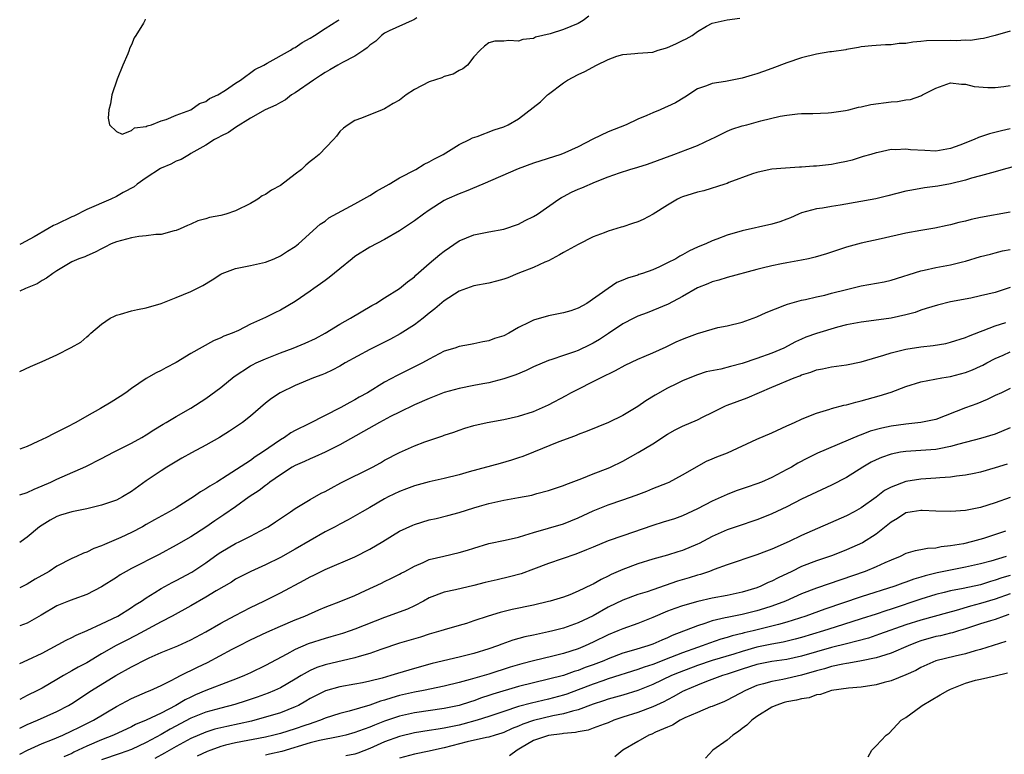
# Model space of a CAD drawing. Units: inches. Extents: x 2556000 to 2559000, y 1554000 to 1557000.
# Drawn here: x 2556000 to 2556132, y 1554570 to 1554669 of the extents above; entities that cross this region are included whole.
import ezdxf

# ---------------------------------------------------------------- set-up
doc = ezdxf.new("R2010")
doc.units = ezdxf.units.IN
doc.header["$MEASUREMENT"] = 0
doc.layers.add('LD25561554_2ft', color=161, linetype='Continuous')

msp = doc.modelspace()

# ---------------------------------------------------------------- linework, layer by layer
at = {"layer": 'LD25561554_2ft'}
for points, elevation in [([(2556076.42, 1554669.58), (2556075.67, 1554669), (2556075, 1554668.61), (2556073, 1554667.77), (2556071.21, 1554667.21), (2556069.26, 1554666.74), (2556069, 1554666.6), (2556067.57, 1554666.43), (2556067, 1554666.23), (2556065.68, 1554666.32), (2556065, 1554666.24), (2556063.79, 1554666.21), (2556063, 1554665.99), (2556062.43, 1554665.57), (2556061.81, 1554665), (2556061, 1554664.1), (2556060.11, 1554663), (2556059.51, 1554662.49), (2556059, 1554662.28), (2556058.21, 1554661.79), (2556057, 1554661.47), (2556056.69, 1554661.31), (2556055, 1554660.74), (2556053, 1554659.72), (2556051.88, 1554659), (2556051, 1554658.31), (2556050.16, 1554657.84), (2556049, 1554657.11), (2556048.67, 1554657), (2556045.88, 1554655.88), (2556045, 1554655.58), (2556044.11, 1554655), (2556043.47, 1554654.53), (2556043, 1554654.1), (2556042.53, 1554653.47), (2556042.13, 1554653), (2556040.2, 1554651), (2556039.56, 1554650.44), (2556039, 1554650.05), (2556038.44, 1554649.56), (2556037.82, 1554649), (2556037, 1554648.35), (2556035, 1554646.84), (2556033.79, 1554646.21), (2556033, 1554645.64), (2556032.55, 1554645.45), (2556031.96, 1554645), (2556031, 1554644.41), (2556029, 1554643.42), (2556027.69, 1554643), (2556027, 1554642.82), (2556025.48, 1554642.52), (2556025, 1554642.34), (2556023.92, 1554642.08), (2556023, 1554641.64), (2556022.53, 1554641.47), (2556021.53, 1554641), (2556021, 1554640.78), (2556020.73, 1554640.73), (2556019, 1554640.27), (2556018.26, 1554640.26), (2556017, 1554640.08), (2556015.98, 1554639.98), (2556015, 1554639.82), (2556013, 1554639.28), (2556012.29, 1554639), (2556011.45, 1554638.55), (2556011, 1554638.34), (2556010.14, 1554637.86), (2556009, 1554637.39), (2556008.74, 1554637.26), (2556007.96, 1554637), (2556007, 1554636.6), (2556005, 1554635.38), (2556004.43, 1554635), (2556003.6, 1554634.4), (2556003, 1554634.06), (2556002.36, 1554633.64), (2556000.79, 1554633), (2556000, 1554632.63)], 6872), ([(2556053.34, 1554669.34), (2556052.93, 1554669.07), (2556052.72, 1554669), (2556049.61, 1554667.61), (2556049, 1554667.31), (2556048.57, 1554667), (2556047.8, 1554666.2), (2556047, 1554665.68), (2556046.68, 1554665.32), (2556046.2, 1554665), (2556045, 1554664.22), (2556043.35, 1554663.35), (2556042.73, 1554663), (2556041.65, 1554662.35), (2556041, 1554662), (2556040.4, 1554661.6), (2556039.43, 1554661), (2556037, 1554659.29), (2556036.51, 1554659), (2556035.67, 1554658.33), (2556035, 1554658), (2556034.39, 1554657.61), (2556032.94, 1554657), (2556031, 1554655.86), (2556029, 1554654.64), (2556028.06, 1554653.94), (2556027, 1554653.47), (2556026.71, 1554653.29), (2556026.17, 1554653), (2556025, 1554652.23), (2556023, 1554651.11), (2556022.78, 1554651), (2556021.68, 1554650.32), (2556021, 1554650.1), (2556020.29, 1554649.71), (2556019, 1554649.16), (2556018.9, 1554649.1), (2556017, 1554647.85), (2556015.77, 1554647), (2556015.35, 1554646.65), (2556013.88, 1554645.88), (2556013, 1554645.37), (2556012.22, 1554645), (2556009, 1554643.59), (2556007.28, 1554642.72), (2556007, 1554642.61), (2556005, 1554641.65), (2556004.53, 1554641.47), (2556003.78, 1554641), (2556001.93, 1554639.93), (2556000.2, 1554639), (2556000, 1554638.9)], 6870), ([(2556000, 1554621.85), (2556001.47, 1554622.53), (2556003, 1554623.2), (2556005, 1554624.1), (2556006.93, 1554625.07), (2556008.21, 1554625.79), (2556009, 1554626.49), (2556009.29, 1554626.71), (2556009.57, 1554627), (2556011, 1554628.19), (2556012.15, 1554629), (2556012.71, 1554629.29), (2556013, 1554629.4), (2556013.54, 1554629.54), (2556015, 1554629.99), (2556015.83, 1554630.17), (2556017, 1554630.39), (2556019, 1554630.98), (2556021, 1554631.78), (2556023, 1554632.61), (2556024.59, 1554633.41), (2556025.83, 1554634.17), (2556027, 1554634.91), (2556027.21, 1554635), (2556029, 1554635.69), (2556031, 1554636.08), (2556033, 1554636.54), (2556034.17, 1554637), (2556035, 1554637.37), (2556035.98, 1554638.02), (2556037, 1554638.65), (2556037.44, 1554639), (2556040.36, 1554641.64), (2556041, 1554642.06), (2556041.53, 1554642.47), (2556045, 1554644.35), (2556047, 1554645.5), (2556047.92, 1554646.08), (2556049.61, 1554647), (2556051, 1554647.86), (2556053.18, 1554649), (2556054.31, 1554649.69), (2556055, 1554650), (2556055.62, 1554650.38), (2556056.85, 1554651), (2556059, 1554652.34), (2556060.38, 1554653), (2556060.78, 1554653.22), (2556061.43, 1554653.43), (2556063.7, 1554654.3), (2556065, 1554654.73), (2556065.6, 1554655), (2556067, 1554655.78), (2556069.93, 1554658.07), (2556070.87, 1554659), (2556071, 1554659.1), (2556073, 1554660.64), (2556073.54, 1554661), (2556075, 1554661.74), (2556075.87, 1554662.13), (2556077.44, 1554663), (2556079, 1554663.75), (2556080.19, 1554664.19), (2556081, 1554664.44), (2556082.58, 1554664.58), (2556083, 1554664.59), (2556085, 1554664.74), (2556085.75, 1554665), (2556086.71, 1554665.29), (2556087, 1554665.36), (2556088.12, 1554665.88), (2556089, 1554666.32), (2556089.48, 1554666.52), (2556090.28, 1554667), (2556091, 1554667.52), (2556092.23, 1554668.23), (2556093, 1554668.64), (2556095, 1554669.11), (2556096.7, 1554669.29)], 6874), ([(2556016.83, 1554669.17), (2556016.8, 1554669), (2556016.63, 1554668.63), (2556015.59, 1554667), (2556015.35, 1554666.65), (2556015, 1554665.74), (2556014.76, 1554665.24), (2556014.71, 1554665), (2556014.52, 1554664.52), (2556013.87, 1554663), (2556013.1, 1554661.1), (2556012.39, 1554659), (2556012.21, 1554657.79), (2556011.95, 1554657), (2556011.86, 1554655.86), (2556012.04, 1554655), (2556013, 1554654.07), (2556013.74, 1554653.74), (2556015, 1554654.2), (2556015.42, 1554654.58), (2556017, 1554654.77), (2556017.13, 1554654.87), (2556017.68, 1554655), (2556019, 1554655.53), (2556019.68, 1554655.68), (2556021, 1554656.29), (2556022.97, 1554657), (2556024.14, 1554657.86), (2556025, 1554658.12), (2556025.49, 1554658.51), (2556026.6, 1554659), (2556027.64, 1554659.64), (2556029, 1554660.59), (2556029.63, 1554661), (2556031.58, 1554662.42), (2556032.78, 1554663), (2556033, 1554663.13), (2556033.25, 1554663.25), (2556036.38, 1554665), (2556036.74, 1554665.26), (2556037, 1554665.37), (2556037.94, 1554666.06), (2556039, 1554666.63), (2556039.6, 1554667), (2556041, 1554667.91), (2556042.74, 1554669), (2556042.89, 1554669.11)], 6868), ([(2556133, 1554667.58), (2556131, 1554666.97), (2556129.43, 1554666.57), (2556129, 1554666.52), (2556127.67, 1554666.33), (2556127, 1554666.35), (2556125.73, 1554666.27), (2556125, 1554666.31), (2556121.75, 1554666.25), (2556121, 1554666.16), (2556119.91, 1554666.09), (2556119, 1554665.93), (2556118.11, 1554665.89), (2556117, 1554665.72), (2556116.25, 1554665.75), (2556115, 1554665.63), (2556114.41, 1554665.59), (2556113, 1554665.46), (2556112.65, 1554665.35), (2556111, 1554665.11), (2556110.92, 1554665.08), (2556109, 1554664.8), (2556108.78, 1554664.78), (2556107, 1554664.48), (2556105, 1554663.99), (2556103, 1554663.29), (2556101, 1554662.53), (2556099.86, 1554662.14), (2556099, 1554661.83), (2556098.35, 1554661.65), (2556097, 1554661.23), (2556094.79, 1554660.79), (2556093, 1554660.53), (2556092.22, 1554660.21), (2556091, 1554659.82), (2556089.3, 1554658.7), (2556088.04, 1554657.96), (2556087, 1554657.44), (2556086.69, 1554657.31), (2556086.01, 1554657), (2556085, 1554656.58), (2556084.23, 1554656.23), (2556083, 1554655.73), (2556081.43, 1554655), (2556079, 1554654.05), (2556076.96, 1554653.04), (2556075, 1554652.03), (2556073.21, 1554651.21), (2556072.68, 1554651), (2556069, 1554649.82), (2556066.95, 1554649.05), (2556062.19, 1554647), (2556059.95, 1554646.05), (2556059, 1554645.73), (2556057.36, 1554645), (2556057, 1554644.83), (2556055, 1554643.54), (2556054.2, 1554643), (2556053, 1554642.08), (2556051, 1554640.74), (2556049, 1554639.57), (2556047, 1554638.54), (2556045, 1554637.29), (2556044.63, 1554637), (2556043, 1554635.63), (2556041.54, 1554634.46), (2556041, 1554634.09), (2556040.38, 1554633.62), (2556039.49, 1554633), (2556039, 1554632.64), (2556037, 1554631.23), (2556035, 1554630.08), (2556034.27, 1554629.73), (2556033, 1554629.08), (2556031, 1554628.19), (2556029.37, 1554627.37), (2556028.55, 1554627), (2556027.41, 1554626.59), (2556027, 1554626.35), (2556026.02, 1554625.98), (2556023, 1554624.28), (2556021, 1554623.04), (2556019.64, 1554622.36), (2556019, 1554621.98), (2556018.33, 1554621.67), (2556017, 1554620.89), (2556015, 1554619.56), (2556014.24, 1554619), (2556013.51, 1554618.49), (2556012.29, 1554617.71), (2556010.87, 1554616.87), (2556009, 1554615.83), (2556007.56, 1554615), (2556006.35, 1554614.35), (2556005, 1554613.68), (2556004.52, 1554613.48), (2556003.58, 1554613), (2556003, 1554612.73), (2556002.44, 1554612.44), (2556001, 1554611.79), (2556000, 1554611.4)], 6876), ([(2556000, 1554605.29), (2556001, 1554605.61), (2556001.95, 1554606.05), (2556003, 1554606.47), (2556004.2, 1554607), (2556005, 1554607.39), (2556005.71, 1554607.71), (2556008.9, 1554609.1), (2556011, 1554610.16), (2556012.6, 1554611), (2556015, 1554612.22), (2556016.4, 1554613), (2556017, 1554613.36), (2556017.99, 1554614.01), (2556019.25, 1554614.75), (2556019.69, 1554615), (2556021, 1554615.8), (2556023, 1554616.94), (2556025, 1554618.24), (2556027, 1554619.68), (2556028.82, 1554621.18), (2556031, 1554622.61), (2556031.24, 1554622.76), (2556031.74, 1554623), (2556033, 1554623.56), (2556035, 1554624.36), (2556036.74, 1554625), (2556038.35, 1554625.65), (2556039.71, 1554626.29), (2556041.03, 1554627), (2556043, 1554628.2), (2556044.43, 1554629), (2556047.28, 1554630.72), (2556047.82, 1554631), (2556049, 1554631.75), (2556051, 1554632.99), (2556052.09, 1554633.91), (2556053, 1554634.58), (2556053.21, 1554634.79), (2556055, 1554636.36), (2556056.43, 1554637.57), (2556057, 1554638.03), (2556059, 1554639.38), (2556061, 1554640.2), (2556063, 1554640.6), (2556065, 1554640.97), (2556067, 1554641.64), (2556067.89, 1554642.11), (2556069, 1554642.65), (2556069.53, 1554643), (2556072.38, 1554645), (2556072.76, 1554645.24), (2556073, 1554645.35), (2556074.08, 1554645.92), (2556075, 1554646.32), (2556075.49, 1554646.51), (2556077.34, 1554647.34), (2556079, 1554648), (2556080.55, 1554648.55), (2556081.93, 1554649), (2556083, 1554649.31), (2556084.28, 1554649.72), (2556087.85, 1554651), (2556089.7, 1554651.7), (2556091, 1554652.22), (2556092.88, 1554653.12), (2556093.3, 1554653.3), (2556095, 1554654.13), (2556095.61, 1554654.39), (2556097, 1554654.84), (2556097.65, 1554655), (2556099.52, 1554655.52), (2556102.13, 1554656.13), (2556103, 1554656.28), (2556104.44, 1554656.44), (2556105, 1554656.49), (2556106.51, 1554656.51), (2556108.58, 1554656.58), (2556109, 1554656.62), (2556110.89, 1554656.89), (2556111.34, 1554657), (2556112.63, 1554657.37), (2556113, 1554657.4), (2556114.27, 1554657.73), (2556117, 1554658.09), (2556117.88, 1554658.12), (2556119, 1554658.33), (2556119.62, 1554658.38), (2556121, 1554658.89), (2556121.09, 1554658.91), (2556121.24, 1554659), (2556123, 1554659.93), (2556125, 1554660.63), (2556126.46, 1554660.46), (2556127, 1554660.46), (2556128.15, 1554660.15), (2556129.98, 1554659.98), (2556131, 1554659.98), (2556132.13, 1554660.13), (2556133, 1554660.28)], 6878), ([(2556133, 1554654.45), (2556131.83, 1554654.17), (2556130.24, 1554653.76), (2556128.73, 1554653.27), (2556128.18, 1554653), (2556126.25, 1554652.25), (2556125, 1554651.81), (2556123.53, 1554651.53), (2556123, 1554651.45), (2556121.52, 1554651.52), (2556119.63, 1554651.63), (2556119, 1554651.73), (2556117.62, 1554651.62), (2556117, 1554651.66), (2556115.27, 1554651.27), (2556115, 1554651.24), (2556114.27, 1554651), (2556113.28, 1554650.72), (2556111.76, 1554650.24), (2556111, 1554650.04), (2556109.84, 1554649.84), (2556109, 1554649.66), (2556107, 1554649.45), (2556106.57, 1554649.43), (2556105, 1554649.29), (2556104.71, 1554649.29), (2556102.82, 1554649.18), (2556101, 1554649.04), (2556100.76, 1554649), (2556099, 1554648.59), (2556098.42, 1554648.42), (2556095.22, 1554647.22), (2556095, 1554647.11), (2556094.68, 1554647), (2556091.88, 1554646.12), (2556091, 1554645.95), (2556090.29, 1554645.71), (2556089, 1554645.31), (2556088.78, 1554645.22), (2556088.34, 1554645), (2556087, 1554644.21), (2556085.04, 1554642.96), (2556083.72, 1554642.28), (2556083, 1554641.96), (2556082.27, 1554641.73), (2556081, 1554641.29), (2556080.76, 1554641.24), (2556079, 1554640.69), (2556078.48, 1554640.48), (2556077, 1554639.92), (2556075, 1554638.92), (2556073, 1554637.82), (2556072.49, 1554637.51), (2556071.49, 1554637), (2556071, 1554636.72), (2556070.53, 1554636.53), (2556069, 1554635.82), (2556066.89, 1554635), (2556065.56, 1554634.44), (2556065, 1554634.24), (2556064.03, 1554633.97), (2556063, 1554633.71), (2556061, 1554633.36), (2556059, 1554632.64), (2556057, 1554631.32), (2556055.74, 1554630.26), (2556055, 1554629.7), (2556054.16, 1554629), (2556053, 1554628.1), (2556051.11, 1554626.89), (2556049.8, 1554626.2), (2556047, 1554624.82), (2556043.72, 1554623), (2556043, 1554622.57), (2556041.96, 1554622.04), (2556041, 1554621.59), (2556040.58, 1554621.42), (2556039.43, 1554621), (2556037, 1554619.97), (2556034.97, 1554619), (2556033.8, 1554618.2), (2556033, 1554617.59), (2556031, 1554615.85), (2556029.9, 1554615), (2556028.18, 1554613.82), (2556026.85, 1554613), (2556025, 1554611.94), (2556023.06, 1554610.94), (2556021.79, 1554610.21), (2556019.76, 1554609), (2556019, 1554608.5), (2556017, 1554607.14), (2556015, 1554605.72), (2556013.82, 1554605), (2556013, 1554604.57), (2556011, 1554603.87), (2556009.54, 1554603.54), (2556009, 1554603.4), (2556007, 1554603), (2556005.47, 1554602.53), (2556005, 1554602.35), (2556004.11, 1554601.89), (2556003, 1554601.22), (2556002.67, 1554601), (2556001, 1554599.59), (2556000.18, 1554599), (2556000, 1554598.88)], 6880), ([(2556134.37, 1554649.63), (2556132.08, 1554649), (2556131, 1554648.68), (2556129, 1554648.12), (2556127.82, 1554647.82), (2556127, 1554647.55), (2556125, 1554647.05), (2556123.27, 1554646.73), (2556121.5, 1554646.5), (2556119.78, 1554646.22), (2556119, 1554646.06), (2556116.57, 1554645.43), (2556114.94, 1554645.06), (2556110.17, 1554644.17), (2556109, 1554644), (2556107.79, 1554643.79), (2556107, 1554643.7), (2556105, 1554643.17), (2556104.58, 1554643), (2556103.51, 1554642.49), (2556103, 1554642.32), (2556102.05, 1554641.94), (2556101, 1554641.63), (2556097, 1554640.75), (2556095, 1554640.15), (2556093.61, 1554639.61), (2556093, 1554639.39), (2556092.14, 1554639), (2556091.32, 1554638.68), (2556091, 1554638.53), (2556089.93, 1554638.07), (2556089, 1554637.51), (2556088.65, 1554637.35), (2556088.1, 1554637), (2556087, 1554636.43), (2556085.9, 1554635.9), (2556085, 1554635.51), (2556083.61, 1554635), (2556083.14, 1554634.86), (2556083, 1554634.8), (2556081.61, 1554634.39), (2556081, 1554634.1), (2556080.2, 1554633.8), (2556079, 1554633), (2556076.17, 1554631), (2556075, 1554630.37), (2556073.99, 1554630.01), (2556073, 1554629.74), (2556071, 1554629.34), (2556069, 1554628.76), (2556068.47, 1554628.47), (2556067, 1554627.76), (2556065.66, 1554627), (2556065, 1554626.66), (2556063.74, 1554626.26), (2556063, 1554625.96), (2556062.17, 1554625.83), (2556061, 1554625.55), (2556060.52, 1554625.48), (2556059, 1554625.21), (2556058.41, 1554625), (2556057, 1554624.57), (2556055, 1554623.52), (2556054.09, 1554623), (2556050.67, 1554621.33), (2556049, 1554620.41), (2556046.69, 1554619), (2556045.6, 1554618.4), (2556045, 1554618.06), (2556044.31, 1554617.69), (2556043.14, 1554617), (2556038.82, 1554614.82), (2556037, 1554613.92), (2556036.4, 1554613.6), (2556035.57, 1554613), (2556035, 1554612.67), (2556032.61, 1554611), (2556031.62, 1554610.38), (2556031, 1554609.91), (2556027.87, 1554607.87), (2556026.46, 1554607), (2556025.54, 1554606.46), (2556025, 1554606.1), (2556024.3, 1554605.7), (2556023.33, 1554605), (2556023, 1554604.79), (2556021, 1554603.54), (2556020.07, 1554603), (2556018.08, 1554601.92), (2556017, 1554601.28), (2556016.51, 1554601), (2556015, 1554600.22), (2556013.56, 1554599.56), (2556011.38, 1554598.62), (2556011, 1554598.42), (2556009.94, 1554598.06), (2556009, 1554597.58), (2556008.55, 1554597.45), (2556007.64, 1554597), (2556007, 1554596.73), (2556005, 1554595.69), (2556003.97, 1554595), (2556002.06, 1554593.94), (2556001, 1554593.26), (2556000, 1554592.77)], 6882), ([(2556133, 1554643.27), (2556129, 1554642.53), (2556127.74, 1554642.26), (2556127, 1554642.04), (2556126.12, 1554641.88), (2556125, 1554641.54), (2556124.54, 1554641.46), (2556122.89, 1554641.11), (2556121, 1554640.81), (2556119, 1554640.44), (2556115.67, 1554639.67), (2556113, 1554639.09), (2556111, 1554638.53), (2556108.35, 1554637.65), (2556106.8, 1554637.2), (2556105.92, 1554637), (2556105, 1554636.81), (2556103, 1554636.44), (2556102.29, 1554636.29), (2556101, 1554636.04), (2556099.71, 1554635.71), (2556099, 1554635.56), (2556095, 1554634.47), (2556093.88, 1554634.13), (2556093, 1554633.9), (2556092.38, 1554633.62), (2556091, 1554633.09), (2556089, 1554631.94), (2556087.09, 1554630.91), (2556085, 1554630.03), (2556084.26, 1554629.74), (2556083, 1554629.28), (2556082.45, 1554629), (2556081, 1554628.23), (2556079.07, 1554626.93), (2556077.86, 1554626.14), (2556077, 1554625.64), (2556076.56, 1554625.44), (2556075, 1554624.69), (2556074.49, 1554624.49), (2556073, 1554624), (2556071.47, 1554623.47), (2556071, 1554623.33), (2556069, 1554622.46), (2556068.01, 1554621.99), (2556066.6, 1554621.4), (2556065, 1554620.85), (2556063, 1554620.31), (2556062.18, 1554620.18), (2556061, 1554619.95), (2556059, 1554619.58), (2556057, 1554619.01), (2556055, 1554618.23), (2556053, 1554617.37), (2556051, 1554616.4), (2556049.79, 1554615.79), (2556048.3, 1554615), (2556043, 1554611.98), (2556041, 1554610.99), (2556039.63, 1554610.37), (2556039, 1554610.12), (2556038.25, 1554609.75), (2556037, 1554609.23), (2556036.6, 1554609), (2556035, 1554607.98), (2556033.61, 1554607), (2556033.28, 1554606.72), (2556033, 1554606.54), (2556032.14, 1554605.86), (2556030.82, 1554605), (2556029, 1554603.68), (2556027.42, 1554602.58), (2556026.22, 1554601.78), (2556025, 1554600.92), (2556023, 1554599.63), (2556021, 1554598.5), (2556018.73, 1554597.28), (2556015, 1554595.38), (2556014.31, 1554595), (2556013.49, 1554594.51), (2556013, 1554594.16), (2556011, 1554592.9), (2556009, 1554591.89), (2556007.27, 1554591.27), (2556006.56, 1554591), (2556005, 1554590.36), (2556002.9, 1554589.1), (2556001, 1554588.06), (2556000, 1554587.69)], 6884), ([(2556000, 1554582.62), (2556001.1, 1554583.1), (2556003, 1554584.01), (2556006.24, 1554585.76), (2556007, 1554586.11), (2556007.59, 1554586.41), (2556009.05, 1554587.05), (2556011, 1554587.95), (2556013.16, 1554589), (2556015, 1554590.13), (2556015.52, 1554590.48), (2556016.36, 1554591), (2556017, 1554591.44), (2556018.15, 1554592.15), (2556019, 1554592.7), (2556020.49, 1554593.51), (2556021, 1554593.75), (2556023.12, 1554594.88), (2556025, 1554596.14), (2556026.65, 1554597.35), (2556027, 1554597.59), (2556029, 1554598.74), (2556029.56, 1554599), (2556031, 1554599.73), (2556033, 1554600.78), (2556033.38, 1554601), (2556034.36, 1554601.64), (2556035.55, 1554602.45), (2556036.38, 1554603), (2556037, 1554603.43), (2556039, 1554604.67), (2556040.5, 1554605.5), (2556041, 1554605.73), (2556041.82, 1554606.18), (2556043.13, 1554606.87), (2556047.36, 1554609), (2556048.43, 1554609.57), (2556049, 1554609.92), (2556051, 1554610.98), (2556053, 1554611.87), (2556054.38, 1554612.38), (2556056.81, 1554613.19), (2556057, 1554613.28), (2556058.31, 1554613.69), (2556059, 1554613.97), (2556059.76, 1554614.24), (2556061, 1554614.59), (2556062.78, 1554615), (2556065, 1554615.39), (2556067, 1554615.84), (2556069, 1554616.49), (2556070.21, 1554617), (2556071, 1554617.38), (2556073.37, 1554618.63), (2556074.02, 1554619), (2556077.99, 1554621), (2556080.02, 1554621.98), (2556081.32, 1554622.68), (2556083, 1554623.49), (2556083.84, 1554623.84), (2556085, 1554624.34), (2556086.82, 1554625.18), (2556087, 1554625.25), (2556088.17, 1554625.83), (2556089, 1554626.19), (2556089.6, 1554626.4), (2556091, 1554626.96), (2556093, 1554627.55), (2556093.74, 1554627.74), (2556095, 1554627.99), (2556097, 1554628.49), (2556099, 1554629.21), (2556100.22, 1554629.78), (2556102.76, 1554630.76), (2556103.09, 1554630.9), (2556105, 1554631.42), (2556105.5, 1554631.5), (2556107, 1554631.86), (2556108.09, 1554632.09), (2556109, 1554632.35), (2556111, 1554632.86), (2556113, 1554633.34), (2556116.09, 1554633.91), (2556117, 1554634.11), (2556121, 1554635.39), (2556121.47, 1554635.47), (2556123, 1554635.81), (2556124, 1554636), (2556125, 1554636.17), (2556126.6, 1554636.6), (2556127, 1554636.68), (2556129, 1554637.28), (2556130.37, 1554637.63), (2556131, 1554637.77), (2556131.96, 1554638.04), (2556133, 1554638.22)], 6886), ([(2556133, 1554633.13), (2556131, 1554632.46), (2556129, 1554631.99), (2556127.72, 1554631.72), (2556125, 1554631.21), (2556123.22, 1554630.78), (2556121.71, 1554630.29), (2556121, 1554630.08), (2556120.22, 1554629.78), (2556119, 1554629.46), (2556117, 1554629.03), (2556114.7, 1554628.7), (2556113, 1554628.49), (2556111, 1554628.11), (2556109.81, 1554627.81), (2556107, 1554626.97), (2556105.56, 1554626.44), (2556105, 1554626.21), (2556104.17, 1554625.83), (2556102.59, 1554625), (2556101, 1554624.32), (2556099, 1554623.58), (2556097, 1554622.92), (2556095.46, 1554622.54), (2556094.16, 1554622.16), (2556092.2, 1554621.8), (2556091, 1554621.39), (2556089.98, 1554621), (2556089, 1554620.59), (2556088.19, 1554620.19), (2556087, 1554619.59), (2556085.32, 1554618.68), (2556084.09, 1554617.91), (2556083, 1554617.13), (2556081, 1554615.93), (2556079.06, 1554615), (2556076.19, 1554613.81), (2556075, 1554613.37), (2556074.74, 1554613.26), (2556073.99, 1554613), (2556072.4, 1554612.4), (2556069, 1554611), (2556067.56, 1554610.44), (2556067, 1554610.24), (2556066.05, 1554609.95), (2556064.51, 1554609.49), (2556060.36, 1554608.36), (2556059, 1554607.97), (2556057, 1554607.47), (2556055, 1554607.03), (2556053, 1554606.5), (2556051.93, 1554606.07), (2556051, 1554605.74), (2556049.48, 1554605), (2556049, 1554604.75), (2556047, 1554603.57), (2556046, 1554603), (2556045.38, 1554602.62), (2556044.1, 1554601.9), (2556043, 1554601.35), (2556042.36, 1554601), (2556041, 1554600.29), (2556039, 1554599.15), (2556037, 1554597.96), (2556035, 1554596.84), (2556033, 1554595.87), (2556031.03, 1554594.97), (2556029.7, 1554594.3), (2556029, 1554593.93), (2556028.44, 1554593.56), (2556026.38, 1554592.38), (2556025, 1554591.54), (2556023, 1554590.37), (2556020.49, 1554589), (2556019, 1554588.23), (2556015.61, 1554586.39), (2556014.28, 1554585.72), (2556012.97, 1554585.03), (2556011, 1554583.91), (2556009, 1554582.73), (2556007.85, 1554582.15), (2556007, 1554581.63), (2556005.9, 1554581), (2556005, 1554580.46), (2556003, 1554579.32), (2556002.4, 1554579), (2556001, 1554578.31), (2556000, 1554577.78)], 6888), ([(2556000, 1554573.95), (2556001, 1554574.43), (2556002.41, 1554575), (2556005, 1554576.16), (2556006.55, 1554577), (2556007, 1554577.27), (2556009.66, 1554579), (2556012.89, 1554581), (2556015, 1554582.18), (2556015.56, 1554582.44), (2556016.58, 1554583), (2556017.38, 1554583.38), (2556019, 1554584.1), (2556021.23, 1554585), (2556023, 1554585.8), (2556025, 1554586.86), (2556027, 1554588.03), (2556028.93, 1554589.07), (2556031, 1554590.13), (2556032.78, 1554591), (2556035, 1554592.13), (2556038.2, 1554593.8), (2556039, 1554594.28), (2556039.5, 1554594.5), (2556041, 1554595.27), (2556045, 1554596.97), (2556047, 1554597.97), (2556048.75, 1554599), (2556051, 1554600.38), (2556052.78, 1554601.22), (2556053, 1554601.3), (2556055, 1554601.9), (2556055.91, 1554602.09), (2556057.51, 1554602.49), (2556059, 1554602.9), (2556061, 1554603.54), (2556061.74, 1554603.74), (2556063, 1554604.12), (2556065, 1554604.56), (2556067, 1554604.91), (2556068.75, 1554605.25), (2556069.45, 1554605.45), (2556071, 1554605.86), (2556073, 1554606.53), (2556073.32, 1554606.68), (2556075.49, 1554607.49), (2556077, 1554608.1), (2556079, 1554608.85), (2556079.34, 1554609), (2556081, 1554609.8), (2556083.05, 1554610.95), (2556085, 1554612.13), (2556087, 1554613.43), (2556088, 1554614), (2556089, 1554614.51), (2556091, 1554615.37), (2556091.76, 1554615.76), (2556093, 1554616.35), (2556094.77, 1554617.23), (2556095, 1554617.33), (2556097.69, 1554618.31), (2556101, 1554619.74), (2556104, 1554621), (2556104.74, 1554621.26), (2556105, 1554621.38), (2556106.24, 1554621.76), (2556107, 1554622.05), (2556107.8, 1554622.2), (2556109, 1554622.47), (2556111, 1554622.74), (2556113, 1554623.14), (2556116.05, 1554624.05), (2556117, 1554624.37), (2556119, 1554624.86), (2556121, 1554625.14), (2556122.68, 1554625.32), (2556124.38, 1554625.62), (2556125, 1554625.77), (2556127, 1554626.42), (2556127.39, 1554626.61), (2556129, 1554627.24), (2556129.36, 1554627.36), (2556131, 1554627.99), (2556132.43, 1554628.43)], 6890), ([(2556000, 1554570.46), (2556001.03, 1554570.97), (2556003, 1554571.86), (2556004.42, 1554572.42), (2556005.78, 1554573), (2556007, 1554573.56), (2556007.96, 1554574.04), (2556009, 1554574.54), (2556009.92, 1554575), (2556013, 1554576.85), (2556015, 1554577.94), (2556017.15, 1554578.85), (2556017.54, 1554579), (2556019, 1554579.66), (2556020.33, 1554580.33), (2556021, 1554580.7), (2556021.59, 1554581), (2556023.87, 1554582.13), (2556025.23, 1554582.77), (2556028.53, 1554584.53), (2556029.44, 1554585), (2556031, 1554585.78), (2556033.18, 1554586.82), (2556035, 1554587.64), (2556037, 1554588.5), (2556038.27, 1554589), (2556040.16, 1554589.84), (2556041, 1554590.19), (2556043.12, 1554591), (2556045, 1554591.77), (2556046.44, 1554592.44), (2556048.6, 1554593.4), (2556049, 1554593.63), (2556049.93, 1554594.07), (2556051, 1554594.63), (2556051.23, 1554594.77), (2556051.7, 1554595), (2556053, 1554595.71), (2556054.17, 1554596.17), (2556055, 1554596.57), (2556056.95, 1554597.05), (2556059, 1554597.52), (2556060.15, 1554597.85), (2556061, 1554598.13), (2556063, 1554598.74), (2556065.19, 1554599.19), (2556067, 1554599.61), (2556067.84, 1554599.84), (2556069, 1554600.23), (2556071, 1554600.82), (2556073, 1554601.39), (2556075, 1554602.19), (2556077, 1554603.15), (2556079, 1554603.94), (2556081, 1554604.59), (2556082.78, 1554605.22), (2556084.22, 1554605.78), (2556085, 1554606.11), (2556087, 1554606.9), (2556087.21, 1554607), (2556089, 1554607.96), (2556092.23, 1554609.78), (2556093, 1554610.1), (2556093.61, 1554610.39), (2556095.06, 1554610.94), (2556099, 1554612.76), (2556101, 1554613.62), (2556103, 1554614.54), (2556103.31, 1554614.69), (2556104.03, 1554615), (2556105, 1554615.46), (2556105.75, 1554615.75), (2556107, 1554616.27), (2556108.8, 1554616.8), (2556109, 1554616.87), (2556110.67, 1554617.33), (2556111, 1554617.38), (2556112.26, 1554617.74), (2556113, 1554617.9), (2556115.43, 1554618.57), (2556117, 1554619.09), (2556119, 1554619.84), (2556121, 1554620.48), (2556123.81, 1554621), (2556125, 1554621.18), (2556127, 1554621.73), (2556127.92, 1554622.08), (2556129, 1554622.55), (2556129.31, 1554622.69), (2556129.87, 1554623), (2556131, 1554623.58), (2556132.05, 1554624.05), (2556133, 1554624.51)], 6892), ([(2556133, 1554619.56), (2556131.85, 1554619), (2556131, 1554618.61), (2556129.92, 1554618.08), (2556128.5, 1554617.5), (2556127, 1554616.97), (2556123, 1554615.42), (2556121.01, 1554614.99), (2556119, 1554614.79), (2556117, 1554614.5), (2556115.76, 1554614.24), (2556114.19, 1554613.81), (2556113, 1554613.36), (2556112.73, 1554613.27), (2556107.13, 1554610.87), (2556105.79, 1554610.21), (2556104.48, 1554609.52), (2556103.62, 1554609), (2556103, 1554608.66), (2556101, 1554607.61), (2556099.62, 1554607), (2556099, 1554606.75), (2556097.67, 1554606.33), (2556096.19, 1554605.81), (2556095, 1554605.32), (2556093, 1554604.41), (2556091, 1554603.38), (2556089, 1554602.45), (2556087.93, 1554602.07), (2556086.41, 1554601.59), (2556085, 1554601.17), (2556081, 1554599.75), (2556079, 1554599.08), (2556077, 1554598.27), (2556076.12, 1554597.88), (2556074.69, 1554597.31), (2556071, 1554596.06), (2556069, 1554595.28), (2556067.33, 1554594.67), (2556065.75, 1554594.25), (2556064.12, 1554593.88), (2556062.51, 1554593.49), (2556061, 1554593.08), (2556058.52, 1554592.52), (2556057, 1554592.19), (2556055, 1554591.43), (2556054.21, 1554591), (2556053, 1554590.38), (2556052.06, 1554589.94), (2556049, 1554588.82), (2556045, 1554587.22), (2556044.36, 1554587), (2556043.33, 1554586.67), (2556041.79, 1554586.21), (2556041, 1554585.99), (2556038.74, 1554585.26), (2556037, 1554584.51), (2556035.88, 1554583.88), (2556033, 1554582.34), (2556031, 1554581.37), (2556030.2, 1554581), (2556029, 1554580.52), (2556028.25, 1554580.25), (2556025, 1554578.99), (2556023.6, 1554578.4), (2556023, 1554578.12), (2556022.24, 1554577.76), (2556020.97, 1554576.97), (2556019, 1554575.95), (2556017, 1554574.99), (2556015.57, 1554574.43), (2556015, 1554574.13), (2556012.58, 1554573), (2556011, 1554572.37), (2556009, 1554571.51), (2556007.28, 1554570.72), (2556007, 1554570.55), (2556005.93, 1554570.07)], 6894), ([(2556133, 1554614.29), (2556131, 1554613.44), (2556129, 1554612.85), (2556126.1, 1554612.1), (2556125, 1554611.75), (2556123.47, 1554611.47), (2556123, 1554611.35), (2556121, 1554611.22), (2556119, 1554611.12), (2556118.29, 1554611), (2556117, 1554610.74), (2556115.72, 1554610.28), (2556115, 1554609.97), (2556114.34, 1554609.66), (2556113.21, 1554609), (2556111, 1554607.62), (2556109, 1554606.57), (2556105, 1554604.68), (2556103, 1554603.68), (2556101, 1554602.73), (2556099.78, 1554602.22), (2556099, 1554601.92), (2556098.32, 1554601.68), (2556097, 1554601.25), (2556095, 1554600.56), (2556093, 1554599.68), (2556091.25, 1554598.75), (2556091, 1554598.63), (2556089, 1554597.78), (2556088.39, 1554597.61), (2556087, 1554597.17), (2556085, 1554596.62), (2556083, 1554596.01), (2556081, 1554595.27), (2556079.43, 1554594.57), (2556079, 1554594.34), (2556078.08, 1554593.92), (2556077, 1554593.28), (2556076.8, 1554593.2), (2556075, 1554592.32), (2556073.86, 1554591.86), (2556073, 1554591.54), (2556071.25, 1554591), (2556071, 1554590.93), (2556069, 1554590.46), (2556066.13, 1554589.87), (2556064.51, 1554589.49), (2556062.92, 1554589), (2556061, 1554588.34), (2556060.01, 1554588.01), (2556059, 1554587.71), (2556057, 1554587.14), (2556056.56, 1554587), (2556055, 1554586.56), (2556053.81, 1554586.18), (2556051, 1554585.34), (2556048.5, 1554584.5), (2556047, 1554583.96), (2556045.57, 1554583.57), (2556045, 1554583.39), (2556041, 1554582.45), (2556039.91, 1554582.09), (2556039, 1554581.7), (2556037.8, 1554581), (2556037, 1554580.51), (2556035, 1554579.35), (2556034.22, 1554579), (2556033.35, 1554578.65), (2556031.89, 1554578.11), (2556030.41, 1554577.59), (2556028.89, 1554577.11), (2556027, 1554576.63), (2556025, 1554576.07), (2556023, 1554575.26), (2556020.22, 1554573.78), (2556019, 1554573.07), (2556017, 1554572.01), (2556015, 1554571.07), (2556013.48, 1554570.52), (2556011, 1554569.68)], 6896), ([(2556132.6, 1554609.4), (2556131, 1554608.9), (2556129, 1554608.31), (2556128.15, 1554608.15), (2556127, 1554607.91), (2556125.79, 1554607.79), (2556125, 1554607.66), (2556123.56, 1554607.56), (2556123, 1554607.5), (2556121, 1554607.38), (2556119, 1554607.08), (2556117, 1554606.32), (2556116.14, 1554605.86), (2556115, 1554604.98), (2556113, 1554603.54), (2556112.03, 1554603), (2556111, 1554602.46), (2556105, 1554599.82), (2556103.32, 1554599), (2556101, 1554597.97), (2556100.29, 1554597.71), (2556099, 1554597.2), (2556095, 1554595.86), (2556093.25, 1554595.25), (2556092.61, 1554595), (2556091.41, 1554594.59), (2556091, 1554594.5), (2556089.88, 1554594.12), (2556088.33, 1554593.67), (2556085, 1554592.53), (2556084.27, 1554592.27), (2556083, 1554591.87), (2556081, 1554591.12), (2556079, 1554590.17), (2556077, 1554589.04), (2556075, 1554588.08), (2556073, 1554587.38), (2556071.57, 1554587), (2556071, 1554586.86), (2556069, 1554586.43), (2556067.81, 1554586.19), (2556066.23, 1554585.77), (2556064.76, 1554585.24), (2556064.17, 1554585), (2556063, 1554584.59), (2556061, 1554583.96), (2556059, 1554583.46), (2556055.4, 1554582.6), (2556053, 1554581.97), (2556050.71, 1554581.29), (2556049.84, 1554581), (2556048.66, 1554580.66), (2556047, 1554580.24), (2556046.03, 1554580.03), (2556045, 1554579.83), (2556043, 1554579.47), (2556041.05, 1554578.95), (2556039, 1554577.93), (2556038.43, 1554577.57), (2556037.45, 1554577), (2556037, 1554576.78), (2556035, 1554576), (2556033, 1554575.4), (2556031.59, 1554575), (2556031.12, 1554574.88), (2556027.83, 1554574.17), (2556027, 1554573.98), (2556026.22, 1554573.78), (2556025, 1554573.39), (2556023, 1554572.54), (2556021, 1554571.45), (2556019.44, 1554570.56), (2556018.15, 1554569.85)], 6898), ([(2556133, 1554604.9), (2556131, 1554604.2), (2556129, 1554603.58), (2556127, 1554603.18), (2556125.02, 1554603.02), (2556123, 1554603.08), (2556121.19, 1554603.19), (2556121, 1554603.19), (2556119.86, 1554603), (2556119, 1554602.84), (2556117.88, 1554602.12), (2556117, 1554601.62), (2556115, 1554599.98), (2556113.19, 1554598.81), (2556111, 1554597.87), (2556109.15, 1554597.15), (2556108.76, 1554597), (2556107, 1554596.4), (2556105, 1554595.63), (2556103.69, 1554595), (2556101.86, 1554594.14), (2556101, 1554593.69), (2556100.51, 1554593.49), (2556099.51, 1554593), (2556099, 1554592.8), (2556097, 1554592.19), (2556095, 1554591.76), (2556093, 1554591.38), (2556091.04, 1554590.96), (2556089, 1554590.39), (2556087.97, 1554590.03), (2556087, 1554589.65), (2556085, 1554588.78), (2556083, 1554587.99), (2556081, 1554587.29), (2556080.33, 1554587), (2556079, 1554586.46), (2556077, 1554585.47), (2556075.95, 1554585), (2556075, 1554584.61), (2556073, 1554583.96), (2556071.6, 1554583.6), (2556069, 1554582.98), (2556067.42, 1554582.58), (2556065.88, 1554582.12), (2556063, 1554581.19), (2556060.47, 1554580.47), (2556059, 1554580.09), (2556057, 1554579.59), (2556054.22, 1554579), (2556053, 1554578.77), (2556051, 1554578.31), (2556049.98, 1554578.02), (2556049, 1554577.69), (2556048.45, 1554577.55), (2556047, 1554577.02), (2556044.23, 1554576.23), (2556043, 1554575.92), (2556041, 1554575.26), (2556040.4, 1554575), (2556039.37, 1554574.63), (2556039, 1554574.53), (2556038.29, 1554574.29), (2556037, 1554573.83), (2556035, 1554573.22), (2556034.14, 1554573), (2556033, 1554572.73), (2556029, 1554571.98), (2556027.63, 1554571.63), (2556027, 1554571.48), (2556025.67, 1554571), (2556025.18, 1554570.82), (2556023.84, 1554570.16)], 6900), ([(2556132.38, 1554600.38), (2556129.41, 1554599.41), (2556127.96, 1554599), (2556126.71, 1554598.71), (2556125, 1554598.41), (2556123.72, 1554598.28), (2556123, 1554598.12), (2556121.92, 1554598.08), (2556121, 1554597.87), (2556120.24, 1554597.76), (2556119, 1554597.39), (2556118.21, 1554597), (2556117, 1554596.52), (2556116.15, 1554596.15), (2556115, 1554595.59), (2556113.54, 1554595), (2556107, 1554592.75), (2556105, 1554591.98), (2556102.81, 1554591), (2556101, 1554590.32), (2556100.01, 1554589.99), (2556099, 1554589.7), (2556098.44, 1554589.56), (2556097, 1554589.22), (2556095, 1554588.82), (2556094.75, 1554588.75), (2556093, 1554588.34), (2556091.99, 1554587.99), (2556091, 1554587.7), (2556087.63, 1554586.37), (2556087, 1554586.08), (2556086.23, 1554585.77), (2556085, 1554585.23), (2556084.33, 1554585), (2556082.42, 1554584.42), (2556081, 1554584.01), (2556079, 1554583.24), (2556078.45, 1554583), (2556077, 1554582.45), (2556075.93, 1554582.07), (2556075, 1554581.7), (2556074.46, 1554581.54), (2556073, 1554581.02), (2556071, 1554580.5), (2556069, 1554580.03), (2556067, 1554579.51), (2556063.52, 1554578.48), (2556063, 1554578.3), (2556062.01, 1554577.99), (2556061, 1554577.62), (2556060.52, 1554577.48), (2556059, 1554576.99), (2556057, 1554576.59), (2556053, 1554576), (2556051, 1554575.55), (2556049, 1554574.87), (2556047.65, 1554574.35), (2556047, 1554574.07), (2556045.51, 1554573.51), (2556045, 1554573.33), (2556043.81, 1554573), (2556043, 1554572.8), (2556042.77, 1554572.77), (2556040.26, 1554572.26), (2556039, 1554571.95), (2556035.18, 1554570.82), (2556033.56, 1554570.44), (2556033, 1554570.32)], 6902), ([(2556132.47, 1554597), (2556130.39, 1554596.39), (2556129, 1554596.01), (2556127, 1554595.54), (2556123.21, 1554594.79), (2556121.59, 1554594.41), (2556121, 1554594.22), (2556120.05, 1554593.95), (2556119, 1554593.54), (2556118.59, 1554593.41), (2556117.53, 1554593), (2556113, 1554591.56), (2556108.09, 1554589.91), (2556105.58, 1554589), (2556103, 1554588.18), (2556101.88, 1554587.88), (2556101, 1554587.62), (2556098.5, 1554587), (2556097.27, 1554586.73), (2556097, 1554586.65), (2556095.67, 1554586.33), (2556095, 1554586.11), (2556094.13, 1554585.87), (2556092.63, 1554585.37), (2556091.64, 1554585), (2556091, 1554584.79), (2556089, 1554584.05), (2556087.41, 1554583.41), (2556085, 1554582.49), (2556083.86, 1554582.14), (2556083, 1554581.81), (2556079, 1554580.54), (2556078.3, 1554580.3), (2556077, 1554579.84), (2556075, 1554579.07), (2556073.48, 1554578.52), (2556073, 1554578.37), (2556071, 1554577.84), (2556068.71, 1554577.29), (2556067, 1554576.83), (2556065, 1554576.18), (2556063, 1554575.5), (2556061.44, 1554575), (2556059.52, 1554574.48), (2556059, 1554574.35), (2556057.87, 1554574.13), (2556057, 1554573.93), (2556056.18, 1554573.82), (2556055, 1554573.61), (2556053, 1554573.3), (2556051, 1554572.83), (2556049, 1554572.08), (2556047, 1554571.19), (2556045.41, 1554570.59), (2556045, 1554570.46), (2556043.79, 1554570.21)], 6904), ([(2556133, 1554594.46), (2556131.87, 1554594.13), (2556131, 1554593.81), (2556130.36, 1554593.64), (2556129, 1554593.2), (2556126.68, 1554592.68), (2556125, 1554592.37), (2556124.15, 1554592.15), (2556123, 1554591.89), (2556121, 1554591.27), (2556117, 1554589.93), (2556116.29, 1554589.71), (2556115, 1554589.27), (2556113, 1554588.62), (2556109.52, 1554587.52), (2556107.92, 1554587), (2556105, 1554586.13), (2556104.11, 1554585.89), (2556102.5, 1554585.5), (2556101, 1554585.22), (2556099, 1554584.8), (2556097, 1554584.25), (2556095.89, 1554583.89), (2556093, 1554583.01), (2556091, 1554582.35), (2556088.57, 1554581.43), (2556087.54, 1554581), (2556085, 1554579.8), (2556083, 1554578.99), (2556081, 1554578.37), (2556079, 1554577.81), (2556078.41, 1554577.59), (2556077, 1554577.15), (2556075, 1554576.41), (2556074.23, 1554576.23), (2556073, 1554575.85), (2556071.57, 1554575.57), (2556069, 1554574.95), (2556067.54, 1554574.46), (2556067, 1554574.22), (2556066.12, 1554573.88), (2556065, 1554573.37), (2556064.73, 1554573.27), (2556063.83, 1554573), (2556063, 1554572.72), (2556062.68, 1554572.68), (2556060.08, 1554572.08), (2556057, 1554571.3), (2556055.55, 1554571), (2556055, 1554570.86), (2556053, 1554570.46), (2556051, 1554569.9)], 6906), ([(2556133, 1554591.98), (2556131, 1554591.26), (2556129, 1554590.66), (2556127.68, 1554590.32), (2556125.73, 1554589.73), (2556124.57, 1554589.43), (2556121, 1554588.46), (2556119, 1554587.81), (2556115.46, 1554586.54), (2556113.96, 1554586.04), (2556112.4, 1554585.6), (2556111, 1554585.27), (2556109, 1554584.77), (2556105, 1554583.6), (2556103, 1554583.16), (2556101, 1554582.88), (2556099, 1554582.5), (2556097, 1554581.87), (2556096.36, 1554581.64), (2556095, 1554581.2), (2556094.35, 1554581), (2556092.21, 1554580.21), (2556091, 1554579.73), (2556089.3, 1554579), (2556089, 1554578.85), (2556087.83, 1554578.17), (2556087, 1554577.76), (2556086.51, 1554577.49), (2556085, 1554576.79), (2556083, 1554576.05), (2556081, 1554575.4), (2556079.8, 1554575), (2556079, 1554574.67), (2556078.49, 1554574.49), (2556077, 1554573.92), (2556076.32, 1554573.68), (2556075, 1554573.44), (2556074.65, 1554573.35), (2556073, 1554573.2), (2556072.83, 1554573.17), (2556071, 1554572.95), (2556069, 1554572.27), (2556067.24, 1554571.24), (2556066.81, 1554571), (2556065.78, 1554570.22)], 6908), ([(2556132.81, 1554589.19), (2556132.21, 1554589), (2556131, 1554588.55), (2556130.36, 1554588.36), (2556129, 1554587.93), (2556127, 1554587.27), (2556126.06, 1554587), (2556125.26, 1554586.74), (2556125, 1554586.68), (2556123.65, 1554586.35), (2556123, 1554586.23), (2556121, 1554585.65), (2556120.52, 1554585.48), (2556119.29, 1554585), (2556117, 1554584.01), (2556115.58, 1554583.58), (2556115, 1554583.38), (2556113.04, 1554582.96), (2556111.35, 1554582.65), (2556111, 1554582.62), (2556110.54, 1554582.54), (2556109, 1554582.21), (2556108.08, 1554581.92), (2556107, 1554581.64), (2556105, 1554581.04), (2556102.46, 1554580.46), (2556101, 1554580.22), (2556099.88, 1554579.88), (2556099, 1554579.66), (2556097.44, 1554579), (2556095, 1554577.68), (2556094.53, 1554577.47), (2556093.31, 1554577), (2556093, 1554576.86), (2556092.78, 1554576.78), (2556091, 1554576.05), (2556089.31, 1554575.31), (2556088.68, 1554575), (2556087.65, 1554574.35), (2556087, 1554574.06), (2556085.38, 1554573.38), (2556084.87, 1554573.13), (2556084.48, 1554573), (2556083, 1554572.14), (2556080.97, 1554571), (2556079.91, 1554570.09)], 6910), ([(2556132.41, 1554585.59), (2556129, 1554584.49), (2556128.31, 1554584.31), (2556127, 1554583.91), (2556125.61, 1554583.61), (2556123, 1554583), (2556121, 1554582.08), (2556120.31, 1554581.69), (2556119, 1554581.1), (2556117, 1554580.29), (2556116.06, 1554580.06), (2556115, 1554579.77), (2556113, 1554579.45), (2556111.31, 1554579.31), (2556109, 1554579.01), (2556107.55, 1554578.45), (2556107, 1554578.39), (2556106, 1554578), (2556105, 1554577.87), (2556104.32, 1554577.68), (2556103, 1554577.45), (2556102.64, 1554577.36), (2556101.54, 1554577), (2556101, 1554576.76), (2556099, 1554575.49), (2556098.29, 1554575), (2556097.66, 1554574.34), (2556097, 1554573.87), (2556096.51, 1554573.49), (2556095.74, 1554573), (2556095, 1554572.31), (2556093.08, 1554571), (2556092.09, 1554569.91)], 6912), ([(2556113.91, 1554570.09), (2556114.44, 1554571), (2556115, 1554571.54), (2556116.37, 1554573), (2556116.74, 1554573.26), (2556118.36, 1554575), (2556119, 1554575.36), (2556121, 1554576.85), (2556121.16, 1554577), (2556123.58, 1554578.42), (2556124.62, 1554579), (2556125, 1554579.18), (2556127, 1554579.97), (2556128.36, 1554580.36), (2556129, 1554580.52), (2556131, 1554580.95), (2556132.64, 1554581.36)], 6914)]:
    msp.add_lwpolyline(points, dxfattribs=dict(at, elevation=elevation))

doc.saveas('drawing.dxf')
